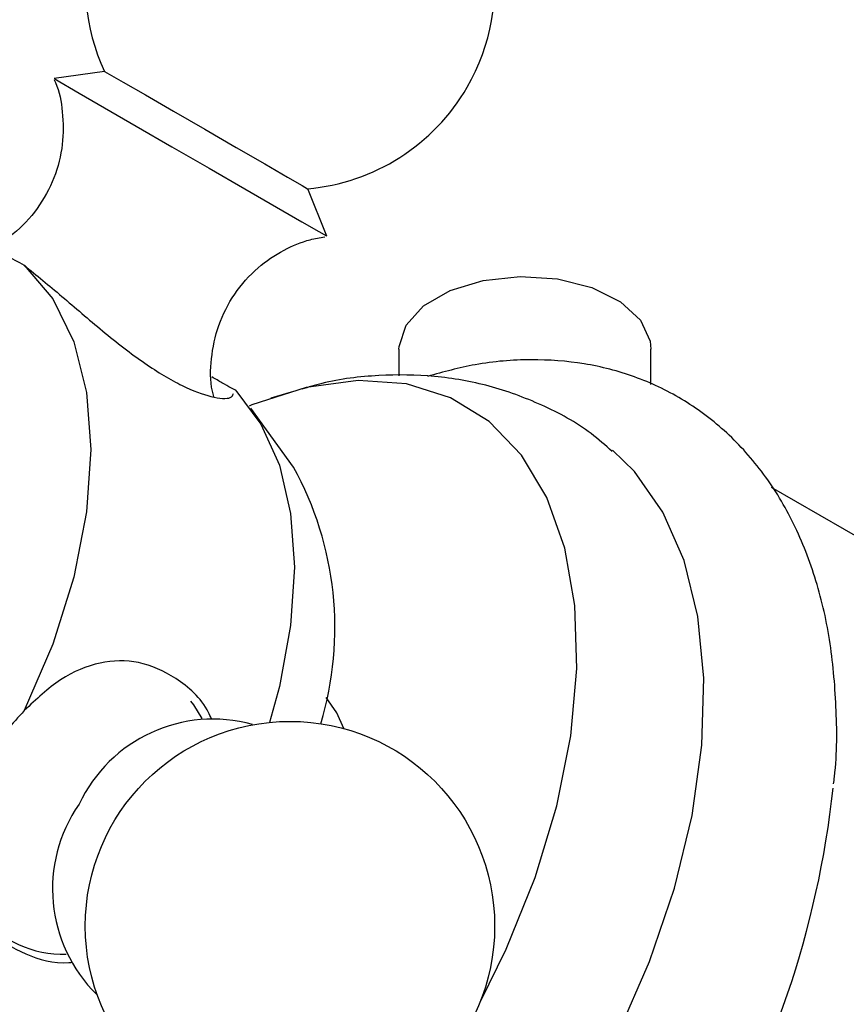
# Model space of a CAD drawing. Units: millimetres. Extents: x 5 to 995, y 5 to 995.
# Drawn here: x 821 to 826, y 117 to 124 of the extents above; entities that cross this region are included whole.
import ezdxf

# ---------------------------------------------------------------- set-up
doc = ezdxf.new("R2010")
doc.units = ezdxf.units.MM

msp = doc.modelspace()

# ---------------------------------------------------------------- linework, layer by layer
at = {"color": 7, "linetype": 'Continuous', "lineweight": 25}
for p, q in [((821.7476, 123.201), (821.4268, 123.1553)), ((821.4268, 123.1553), (821.5857, 123.0635)), ((823.1588, 122.1553), (823.038, 122.456)), ((823.6178, 121.4374), (823.6178, 121.2677)), ((825.2178, 121.2123), (825.2178, 121.4374)), ((822.9339, 121.1639), (822.8038, 121.1265)), ((822.9481, 120.6889), (822.6763, 121.0622)), ((828.6857, 118.9994), (825.9841, 120.559)), ((821.466, 117.5977), (821.5046, 117.5977))]:
    msp.add_line(p, q, dxfattribs=at)
at = {"color": 7, "linetype": 'Continuous', "lineweight": 25, "flags": 128}
for points in [[(821.7476, 123.201), (821.7767, 123.1842), (821.866, 123.1326)], [(821.866, 123.1326), (822.0069, 123.0512), (822.1856, 122.9481), (822.3845, 122.8332), (822.5843, 122.7179), (822.7653, 122.6134), (822.9099, 122.5299), (823.0038, 122.4757), (823.0379, 122.456), (823.038, 122.456)], [(821.5857, 123.0635), (821.7468, 122.9705), (821.9484, 122.854), (822.1756, 122.7229), (822.4114, 122.5867), (822.6385, 122.4556), (822.8399, 122.3394), (823.0007, 122.2465), (823.1091, 122.184), (823.1569, 122.1564), (823.1588, 122.1553)], [(821.2383, 121.9699), (821.419, 121.7562), (821.5517, 121.4848), (821.6328, 121.1631), (821.6601, 120.7999), (821.6328, 120.4052), (821.5517, 119.9898), (821.419, 119.5652), (821.2383, 119.143)], [(823.6178, 121.4374), (823.6184, 121.4547), (823.6627, 121.59), (823.7741, 121.7117), (823.9427, 121.809), (824.1536, 121.8733), (824.3879, 121.8989), (824.6249, 121.8835), (824.8434, 121.8285), (825.0242, 121.7387), (825.1511, 121.6221), (825.2128, 121.4891), (825.2178, 121.4374)], [(824.1346, 117.2974), (824.2986, 117.6285), (824.4825, 118.0827), (824.6206, 118.5376), (824.7099, 118.9836), (824.7485, 119.4111), (824.7356, 119.8111), (824.6715, 120.175), (824.5575, 120.495), (824.3961, 120.7644), (824.1907, 120.9774), (823.9456, 121.1294), (823.6662, 121.2173), (823.3583, 121.2391), (823.0285, 121.1944), (822.6839, 121.0841), (822.6656, 121.0765)], [(822.5816, 121.1751), (822.7413, 120.9624), (822.8582, 120.7002), (822.9295, 120.3946), (822.9535, 120.0532), (822.9295, 119.6842), (822.8582, 119.2963), (822.7964, 119.0684)], [(821.3315, 114.4908), (821.447, 114.4547), (821.7532, 114.4105), (822.0831, 114.4313), (822.4302, 114.5167), (822.7877, 114.6651), (823.1488, 114.8736), (823.5063, 115.138), (823.8534, 115.4533), (824.1832, 115.8133), (824.4894, 116.211), (824.766, 116.6387), (825.0076, 117.088), (825.2095, 117.5502), (825.3678, 118.0163), (825.4794, 118.4773), (825.5421, 118.9241), (825.5547, 119.348), (825.5169, 119.7409), (825.4296, 120.095), (825.2943, 120.4035), (825.1138, 120.6604), (824.9744, 120.7967)], [(822.3686, 119.0939), (822.3144, 119.1794), (822.2963, 119.2028)], [(823.2685, 119.0287), (823.2238, 119.1289), (823.1562, 119.2269)]]:
    msp.add_lwpolyline(points, dxfattribs=at)
at = {"color": 7, "linetype": 'Continuous', "lineweight": 25}
msp.add_circle((822.9255, 117.7748), 1.3, dxfattribs=at)
for centre, radius, start, end in [((822.9255, 123.7511), 1.3, 330, 205.03493), ((822.9255, 123.7511), 1.3, 274.96507, 330), ((821.099, 119.6688), 2.1119, 343.24576, 28.88386), ((822.4376, 118.1476), 0.9414, 74.57483, 154.80663), ((820.2652, 119.3207), 6.1471, 304.02609, 353.7518), ((822.3585, 118.0111), 0.9412, 145.18881, 225.47346)]:
    msp.add_arc(centre, radius, start, end, dxfattribs=at)
at = {"color": 8, "linetype": 'Continuous', "lineweight": 25}
msp.add_arc((821.4777, 118.2584), 0.6608, 214.83271, 268.98681, dxfattribs=at)
at = {"color": 7, "linetype": 'Continuous', "lineweight": 25}
for points, knots in [([(821.4282, 123.147), (821.4309, 123.1413), (821.4609, 123.0781), (821.4852, 122.9386), (821.488, 122.7329), (821.4342, 122.5206), (821.3267, 122.3259), (821.1895, 122.1749), (821.0802, 122.1106), (821.0348, 122.0839)], [0, 0, 0, 0, 0.0153456, 0.1695531, 0.3367262, 0.51342, 0.6933252, 0.8726854, 1, 1, 1, 1]), ([(820.8971, 122.1669), (820.9305, 122.1458), (820.9996, 122.1021), (821.157, 122.0149), (821.2383, 121.9699)], [0, 0, 0, 0, 0.483664, 1, 1, 1, 1]), ([(822.4417, 121.1363), (822.4384, 121.1481), (822.4168, 121.2254), (822.4214, 121.3815), (822.4646, 121.5926), (822.5671, 121.7924), (822.7116, 121.9552), (822.879, 122.0677), (823.0252, 122.1304), (823.1154, 122.1447), (823.1468, 122.1497)], [0, 0, 0, 0, 0.02648, 0.174724, 0.332712, 0.494077, 0.657516, 0.801511, 0.930847, 1, 1, 1, 1]), ([(821.2383, 121.9699), (821.3162, 121.9062), (821.4718, 121.7789), (821.7365, 121.5484), (822.0012, 121.3424), (822.2446, 121.1963), (822.4338, 121.1274), (822.5522, 121.1187), (822.5627, 121.1459), (822.5666, 121.156)], [0, 0, 0, 0, 0.1557604, 0.311355, 0.4695035, 0.6204264, 0.7643205, 0.9122438, 1, 1, 1, 1]), ([(826.3783, 118.6777), (826.3803, 118.6926), (826.4022, 118.8619), (826.3986, 119.1717), (826.3618, 119.5985), (826.2681, 119.9949), (826.1239, 120.3543), (825.9301, 120.6674), (825.6928, 120.927), (825.4197, 121.1286), (825.1185, 121.2708), (824.7955, 121.3543), (824.4548, 121.3786), (824.1205, 121.3526), (823.8998, 121.2924), (823.7986, 121.2648)], [0, 0, 0, 0, 0.008492, 0.096787, 0.185463, 0.274085, 0.361843, 0.447734, 0.531057, 0.611922, 0.691242, 0.77015, 0.849752, 0.931109, 1, 1, 1, 1]), ([(822.5816, 121.1751), (822.5624, 121.1853), (822.5365, 121.1993), (822.4522, 121.248), (822.43, 121.2609)], [0, 0, 0, 0, 0.736431, 1, 1, 1, 1]), ([(824.9723, 120.7875), (824.9285, 120.8265), (824.7947, 120.9461), (824.5296, 121.089), (824.1944, 121.2121), (823.844, 121.2742), (823.4866, 121.2766), (823.203, 121.245), (823.043, 121.1961), (823.0007, 121.1832)], [0, 0, 0, 0, 0.0838423, 0.2565669, 0.4259183, 0.5939408, 0.7635214, 0.9373924, 1, 1, 1, 1]), ([(822.4265, 119.0909), (822.4205, 119.1046), (822.371, 119.2171), (822.2063, 119.3567), (821.9682, 119.4668), (821.7147, 119.4599), (821.4642, 119.3567), (821.3135, 119.2141), (821.2383, 119.143)], [0, 0, 0, 0, 0.028086, 0.230842, 0.421618, 0.608464, 0.8048, 1, 1, 1, 1]), ([(821.2383, 119.143), (821.1619, 119.0603), (821.0038, 118.8893), (820.9335, 118.6669), (820.8971, 118.552)], [0, 0, 0, 0, 0.483664, 1, 1, 1, 1]), ([(820.8971, 118.552), (820.8726, 118.4479), (820.8234, 118.2398), (820.8658, 117.9593), (821.0035, 117.7306), (821.2348, 117.592), (821.4303, 117.532), (821.5368, 117.5451), (821.5447, 117.546)], [0, 0, 0, 0, 0.200766, 0.401319, 0.605163, 0.799694, 0.985166, 1, 1, 1, 1])]:
    msp.add_open_spline(points, degree=3, knots=knots, dxfattribs=at)

doc.saveas('drawing.dxf')
